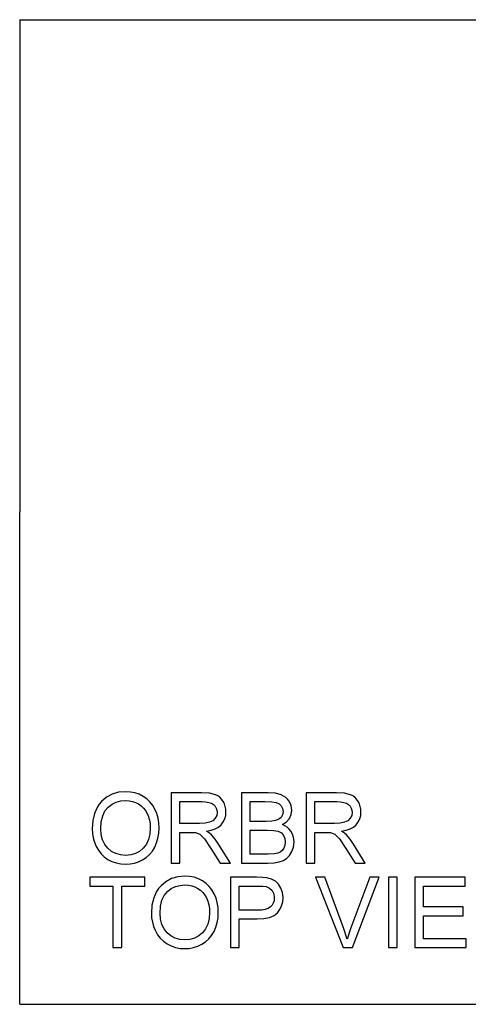
# Model space of a CAD drawing. Units: inches. Extents: x -27420 to -25872, y -7401 to -7065.
# Drawn here: x -27420 to -27266, y -7401 to -7065 of the extents above; entities that cross this region are included whole.
import ezdxf

# ---------------------------------------------------------------- set-up
doc = ezdxf.new("R2010")
doc.units = ezdxf.units.IN
doc.header["$MEASUREMENT"] = 0

msp = doc.modelspace()

# ---------------------------------------------------------------- linework, layer by layer
for p, q in [((-27419.67597, -7064.88625), (-25871.67597, -7064.88625)), ((-27419.67597, -7064.88625), (-27419.67597, -7232.88625)), ((-27419.67597, -7400.88625), (-27419.67597, -7232.88625)), ((-27390.04067, -7330.23152), (-27391.75506, -7331.70439)), ((-27388.09428, -7329.17947), (-27390.04067, -7330.23152)), ((-27385.91589, -7328.54824), (-27388.09428, -7329.17947)), ((-27386.71253, -7331.89541), (-27385.16061, -7331.4755)), ((-27383.50551, -7328.33783), (-27385.91589, -7328.54824)), ((-27385.16061, -7331.4755), (-27383.48794, -7331.33554)), ((-27381.89212, -7328.43663), (-27383.50551, -7328.33783)), ((-27383.48794, -7331.33554), (-27382.29738, -7331.40817)), ((-27382.29738, -7331.40817), (-27381.16721, -7331.62609)), ((-27380.35996, -7328.73303), (-27381.89212, -7328.43663)), ((-27378.90904, -7329.22704), (-27380.35996, -7328.73303)), ((-27377.53936, -7329.91865), (-27378.90904, -7329.22704)), ((-27376.28934, -7330.78701), (-27377.53936, -7329.91865)), ((-27375.19741, -7331.81125), (-27376.28934, -7330.78701)), ((-27357.63857, -7328.71254), (-27367.97246, -7328.71254)), ((-27367.97246, -7328.71254), (-27367.97246, -7352.6942)), ((-27354.86115, -7328.87428), (-27357.63857, -7328.71254)), ((-27352.84048, -7329.35951), (-27354.86115, -7328.87428)), ((-27352.06068, -7329.7452), (-27352.84048, -7329.35951)), ((-27351.36358, -7330.25531), (-27352.06068, -7329.7452)), ((-27350.74918, -7330.88983), (-27351.36358, -7330.25531)), ((-27350.21748, -7331.64877), (-27350.74918, -7330.88983)), ((-27334.8396, -7328.71254), (-27343.9908, -7328.71254)), ((-27343.9908, -7328.71254), (-27343.9908, -7352.6942)), ((-27332.32272, -7328.88892), (-27334.8396, -7328.71254)), ((-27330.35767, -7329.41806), (-27332.32272, -7328.88892)), ((-27329.55884, -7329.8182), (-27330.35767, -7329.41806)), ((-27328.8515, -7330.31312), (-27329.55884, -7329.8182)), ((-27328.23564, -7330.90282), (-27328.8515, -7330.31312)), ((-27327.71126, -7331.5873), (-27328.23564, -7330.90282)), ((-27311.54881, -7328.71254), (-27321.88271, -7328.71254)), ((-27321.88271, -7328.71254), (-27321.88271, -7352.6942)), ((-27308.7714, -7328.87428), (-27311.54881, -7328.71254)), ((-27306.75072, -7329.35951), (-27308.7714, -7328.87428)), ((-27305.97093, -7329.7452), (-27306.75072, -7329.35951)), ((-27305.27383, -7330.25531), (-27305.97093, -7329.7452)), ((-27304.65943, -7330.88983), (-27305.27383, -7330.25531)), ((-27304.12773, -7331.64877), (-27304.65943, -7330.88983)), ((-27393.15365, -7333.54905), (-27394.15264, -7335.71646)), ((-27392.5043, -7332.58638), (-27393.15365, -7333.54905)), ((-27391.75506, -7331.70439), (-27392.5043, -7332.58638)), ((-27390.54785, -7334.88196), (-27389.45408, -7333.57503)), ((-27389.45408, -7333.57503), (-27388.14368, -7332.59525)), ((-27388.14368, -7332.59525), (-27386.71253, -7331.89541)), ((-27381.16721, -7331.62609), (-27380.09741, -7331.98927)), ((-27380.09741, -7331.98927), (-27379.08799, -7332.49773)), ((-27379.08799, -7332.49773), (-27378.16749, -7333.1383)), ((-27378.16749, -7333.1383), (-27377.36445, -7333.89779)), ((-27377.36445, -7333.89779), (-27376.67888, -7334.7762)), ((-27376.67888, -7334.7762), (-27376.11077, -7335.77355)), ((-27374.26355, -7332.99137), (-27375.19741, -7331.81125)), ((-27373.48778, -7334.32739), (-27374.26355, -7332.99137)), ((-27372.87813, -7335.78892), (-27373.48778, -7334.32739)), ((-27364.97475, -7339.20452), (-27364.97475, -7331.71025)), ((-27364.97475, -7331.71025), (-27357.50976, -7331.71025)), ((-27357.50976, -7331.71025), (-27356.23175, -7331.77502)), ((-27356.23175, -7331.77502), (-27355.13779, -7331.96933)), ((-27355.13779, -7331.96933), (-27354.22791, -7332.29318)), ((-27354.22791, -7332.29318), (-27353.50208, -7332.74657)), ((-27353.50208, -7332.74657), (-27352.94751, -7333.30022)), ((-27352.94751, -7333.30022), (-27352.55139, -7333.92486)), ((-27352.55139, -7333.92486), (-27352.31372, -7334.6205)), ((-27352.31372, -7334.6205), (-27352.2345, -7335.38713)), ((-27349.78843, -7332.49133), (-27350.21748, -7331.64877)), ((-27349.48196, -7333.3767), (-27349.78843, -7332.49133)), ((-27349.29808, -7334.30488), (-27349.48196, -7333.3767)), ((-27349.23679, -7335.27588), (-27349.29808, -7334.30488)), ((-27340.99309, -7338.45509), (-27340.99309, -7331.71025)), ((-27340.99309, -7331.71025), (-27335.93446, -7331.71025)), ((-27335.93446, -7331.71025), (-27333.60714, -7331.78856)), ((-27333.60714, -7331.78856), (-27332.08194, -7332.02349)), ((-27332.08194, -7332.02349), (-27331.08807, -7332.46919)), ((-27331.08807, -7332.46919), (-27330.35474, -7333.17983)), ((-27330.35474, -7333.17983), (-27329.90245, -7334.09027)), ((-27329.90245, -7334.09027), (-27329.75169, -7335.13536)), ((-27326.9933, -7333.08615), (-27327.71126, -7331.5873)), ((-27326.75398, -7334.65526), (-27326.9933, -7333.08615)), ((-27326.95524, -7336.09923), (-27326.75398, -7334.65526)), ((-27318.885, -7339.20452), (-27318.885, -7331.71025)), ((-27318.885, -7331.71025), (-27311.42001, -7331.71025)), ((-27311.42001, -7331.71025), (-27310.14199, -7331.77502)), ((-27310.14199, -7331.77502), (-27309.04804, -7331.96933)), ((-27309.04804, -7331.96933), (-27308.13815, -7332.29318)), ((-27308.13815, -7332.29318), (-27307.41233, -7332.74657)), ((-27307.41233, -7332.74657), (-27306.85776, -7333.30022)), ((-27306.85776, -7333.30022), (-27306.46164, -7333.92486)), ((-27306.46164, -7333.92486), (-27306.22397, -7334.6205)), ((-27306.22397, -7334.6205), (-27306.14474, -7335.38713)), ((-27303.69868, -7332.49133), (-27304.12773, -7331.64877)), ((-27303.39221, -7333.3767), (-27303.69868, -7332.49133)), ((-27303.20833, -7334.30488), (-27303.39221, -7333.3767)), ((-27303.14703, -7335.27588), (-27303.20833, -7334.30488)), ((-27394.75203, -7338.20662), (-27394.95183, -7341.01954)), ((-27394.15264, -7335.71646), (-27394.75203, -7338.20662)), ((-27391.79787, -7338.61885), (-27391.32911, -7336.56323)), ((-27391.32911, -7336.56323), (-27390.54785, -7334.88196)), ((-27376.11077, -7335.77355), (-27375.66507, -7336.87537)), ((-27375.66507, -7336.87537), (-27375.34671, -7338.0672)), ((-27375.34671, -7338.0672), (-27375.15569, -7339.34906)), ((-27372.44268, -7337.34559), (-27372.87813, -7335.78892)), ((-27372.1814, -7338.9974), (-27372.44268, -7337.34559)), ((-27353.71725, -7338.22821), (-27354.84285, -7338.78004)), ((-27352.89903, -7337.4217), (-27353.71725, -7338.22821)), ((-27352.40063, -7336.44613), (-27352.89903, -7337.4217)), ((-27352.2345, -7335.38713), (-27352.40063, -7336.44613)), ((-27350.1507, -7338.66806), (-27349.64297, -7337.63833)), ((-27349.64297, -7337.63833), (-27349.33834, -7336.50761)), ((-27349.33834, -7336.50761), (-27349.23679, -7335.27588)), ((-27332.32199, -7338.19748), (-27333.60421, -7338.39069)), ((-27331.20297, -7337.75324), (-27332.32199, -7338.19748)), ((-27330.39866, -7337.08797), (-27331.20297, -7337.75324)), ((-27329.91343, -7336.21193), (-27330.39866, -7337.08797)), ((-27329.75169, -7335.13536), (-27329.91343, -7336.21193)), ((-27328.56973, -7338.64464), (-27327.55903, -7337.45683)), ((-27327.55903, -7337.45683), (-27326.95524, -7336.09923)), ((-27307.6275, -7338.22821), (-27308.7531, -7338.78004)), ((-27306.80927, -7337.4217), (-27307.6275, -7338.22821)), ((-27306.31088, -7336.44613), (-27306.80927, -7337.4217)), ((-27306.14474, -7335.38713), (-27306.31088, -7336.44613)), ((-27304.06095, -7338.66806), (-27303.55322, -7337.63833)), ((-27303.55322, -7337.63833), (-27303.24858, -7336.50761)), ((-27303.24858, -7336.50761), (-27303.14703, -7335.27588)), ((-27394.95183, -7341.01954), (-27394.8662, -7342.57383)), ((-27391.95412, -7341.04881), (-27391.79787, -7338.61885)), ((-27391.80427, -7343.03618), (-27391.95412, -7341.04881)), ((-27375.09202, -7340.72094), (-27375.24077, -7342.83273)), ((-27375.15569, -7339.34906), (-27375.09202, -7340.72094)), ((-27372.18598, -7342.51437), (-27372.09431, -7340.74436)), ((-27372.09431, -7340.74436), (-27372.1814, -7338.9974)), ((-27358.26504, -7339.20452), (-27364.97475, -7339.20452)), ((-27356.33805, -7339.0984), (-27358.26504, -7339.20452)), ((-27354.84285, -7338.78004), (-27356.33805, -7339.0984)), ((-27355.8821, -7341.82751), (-27354.29487, -7341.51025)), ((-27354.29487, -7341.51025), (-27352.92903, -7341.03271)), ((-27352.92903, -7341.03271), (-27351.78458, -7340.39489)), ((-27351.78458, -7340.39489), (-27350.86152, -7339.5968)), ((-27350.86152, -7339.5968), (-27350.1507, -7338.66806)), ((-27335.51876, -7338.45509), (-27340.99309, -7338.45509)), ((-27340.99309, -7349.6965), (-27340.99309, -7341.4528)), ((-27340.99309, -7341.4528), (-27335.1382, -7341.4528)), ((-27333.60421, -7338.39069), (-27335.51876, -7338.45509)), ((-27335.1382, -7341.4528), (-27333.00335, -7341.55306)), ((-27333.00335, -7341.55306), (-27331.43497, -7341.85386)), ((-27329.99174, -7339.57923), (-27328.56973, -7338.64464)), ((-27329.08698, -7339.96492), (-27329.99174, -7339.57923)), ((-27328.29309, -7340.46625), (-27329.08698, -7339.96492)), ((-27327.61008, -7341.08321), (-27328.29309, -7340.46625)), ((-27327.03794, -7341.8158), (-27327.61008, -7341.08321)), ((-27312.17529, -7339.20452), (-27318.885, -7339.20452)), ((-27310.24829, -7339.0984), (-27312.17529, -7339.20452)), ((-27308.7531, -7338.78004), (-27310.24829, -7339.0984)), ((-27309.79234, -7341.82751), (-27308.20512, -7341.51025)), ((-27308.20512, -7341.51025), (-27306.83928, -7341.03271)), ((-27306.83928, -7341.03271), (-27305.69483, -7340.39489)), ((-27305.69483, -7340.39489), (-27304.77177, -7339.5968)), ((-27304.77177, -7339.5968), (-27304.06095, -7338.66806)), ((-27394.8662, -7342.57383), (-27394.60932, -7344.08677)), ((-27394.60932, -7344.08677), (-27394.18118, -7345.55836)), ((-27391.35473, -7344.80034), (-27391.80427, -7343.03618)), ((-27390.60548, -7346.34127), (-27391.35473, -7344.80034)), ((-27375.68702, -7344.68909), (-27376.43078, -7346.29004)), ((-27375.24077, -7342.83273), (-27375.68702, -7344.68909)), ((-27372.9193, -7345.76676), (-27372.46097, -7344.1885)), ((-27372.46097, -7344.1885), (-27372.18598, -7342.51437)), ((-27364.97475, -7352.6942), (-27364.97475, -7342.20223)), ((-27364.97475, -7342.20223), (-27361.35643, -7342.20223)), ((-27361.35643, -7342.20223), (-27359.61752, -7342.30761)), ((-27359.61752, -7342.30761), (-27358.19186, -7342.87847)), ((-27358.19186, -7342.87847), (-27357.44609, -7343.47347)), ((-27357.44609, -7343.47347), (-27356.60811, -7344.43294)), ((-27356.60811, -7344.43294), (-27354.35397, -7347.72339)), ((-27354.89408, -7342.47302), (-27355.8821, -7341.82751)), ((-27354.17832, -7343.10974), (-27354.89408, -7342.47302)), ((-27352.95026, -7344.56614), (-27354.17832, -7343.10974)), ((-27351.74854, -7346.19527), (-27352.95026, -7344.56614)), ((-27331.43497, -7341.85386), (-27330.32767, -7342.40202)), ((-27330.32767, -7342.40202), (-27329.57604, -7343.2444)), ((-27329.57604, -7343.2444), (-27329.14571, -7344.3217)), ((-27329.14571, -7344.3217), (-27329.00226, -7345.57465)), ((-27326.58584, -7342.64171), (-27327.03794, -7341.8158)), ((-27326.2629, -7343.53861), (-27326.58584, -7342.64171)), ((-27326.06914, -7344.50649), (-27326.2629, -7343.53861)), ((-27326.00456, -7345.54537), (-27326.06914, -7344.50649)), ((-27318.885, -7352.6942), (-27318.885, -7342.20223)), ((-27318.885, -7342.20223), (-27315.26667, -7342.20223)), ((-27315.26667, -7342.20223), (-27313.52777, -7342.30761)), ((-27313.52777, -7342.30761), (-27312.1021, -7342.87847)), ((-27312.1021, -7342.87847), (-27311.35633, -7343.47347)), ((-27311.35633, -7343.47347), (-27310.51835, -7344.43294)), ((-27310.51835, -7344.43294), (-27308.26422, -7347.72339)), ((-27308.80433, -7342.47302), (-27309.79234, -7341.82751)), ((-27308.08857, -7343.10974), (-27308.80433, -7342.47302)), ((-27306.8605, -7344.56614), (-27308.08857, -7343.10974)), ((-27305.65879, -7346.19527), (-27306.8605, -7344.56614)), ((-27394.18118, -7345.55836), (-27393.58178, -7346.98861)), ((-27393.58178, -7346.98861), (-27392.81626, -7348.32389)), ((-27389.55654, -7347.65899), (-27390.60548, -7346.34127)), ((-27388.28146, -7348.71434), (-27389.55654, -7347.65899)), ((-27377.47203, -7347.63557), (-27378.74383, -7348.70116)), ((-27376.43078, -7346.29004), (-27377.47203, -7347.63557)), ((-27374.37077, -7348.59651), (-27373.56096, -7347.24915)), ((-27373.56096, -7347.24915), (-27372.9193, -7345.76676)), ((-27354.35397, -7347.72339), (-27351.23331, -7352.6942)), ((-27347.74965, -7352.6942), (-27351.74854, -7346.19527)), ((-27329.49115, -7347.59459), (-27330.04736, -7348.36377)), ((-27329.12448, -7346.65341), (-27329.49115, -7347.59459)), ((-27329.00226, -7345.57465), (-27329.12448, -7346.65341)), ((-27326.71007, -7348.76849), (-27326.18093, -7347.21768)), ((-27326.18093, -7347.21768), (-27326.00456, -7345.54537)), ((-27308.26422, -7347.72339), (-27305.14355, -7352.6942)), ((-27301.65989, -7352.6942), (-27305.65879, -7346.19527)), ((-27392.81626, -7348.32389), (-27391.88972, -7349.5106)), ((-27391.88972, -7349.5106), (-27390.80217, -7350.54875)), ((-27390.80217, -7350.54875), (-27389.55361, -7351.43833)), ((-27389.55361, -7351.43833), (-27388.17991, -7352.15171)), ((-27386.85378, -7349.46815), (-27388.28146, -7348.71434)), ((-27385.2735, -7349.92045), (-27386.85378, -7349.46815)), ((-27383.54063, -7350.07121), (-27385.2735, -7349.92045)), ((-27381.77813, -7349.91898), (-27383.54063, -7350.07121)), ((-27380.17919, -7349.4623), (-27381.77813, -7349.91898)), ((-27378.74383, -7348.70116), (-27380.17919, -7349.4623)), ((-27379.08963, -7352.23898), (-27377.71794, -7351.59348)), ((-27377.71794, -7351.59348), (-27376.44926, -7350.76867)), ((-27376.44926, -7350.76867), (-27375.33353, -7349.76968)), ((-27375.33353, -7349.76968), (-27374.37077, -7348.59651)), ((-27334.84545, -7349.6965), (-27340.99309, -7349.6965)), ((-27332.62059, -7349.5794), (-27334.84545, -7349.6965)), ((-27331.58793, -7349.31959), (-27332.62059, -7349.5794)), ((-27330.73824, -7348.92658), (-27331.58793, -7349.31959)), ((-27330.04736, -7348.36377), (-27330.73824, -7348.92658)), ((-27329.63093, -7351.77059), (-27328.45776, -7351.06361)), ((-27328.45776, -7351.06361), (-27327.49975, -7350.08731)), ((-27327.49975, -7350.08731), (-27326.71007, -7348.76849)), ((-27388.17991, -7352.15171), (-27386.71692, -7352.66127)), ((-27386.71692, -7352.66127), (-27385.16464, -7352.967)), ((-27385.16464, -7352.967), (-27383.52307, -7353.06892)), ((-27383.52307, -7353.06892), (-27381.9922, -7352.9767)), ((-27381.9922, -7352.9767), (-27380.51438, -7352.70006)), ((-27380.51438, -7352.70006), (-27379.08963, -7352.23898)), ((-27367.97246, -7352.6942), (-27364.97475, -7352.6942)), ((-27351.23331, -7352.6942), (-27347.74965, -7352.6942)), ((-27343.9908, -7352.6942), (-27334.90985, -7352.6942)), ((-27334.90985, -7352.6942), (-27332.81014, -7352.59101)), ((-27332.81014, -7352.59101), (-27331.06611, -7352.28143)), ((-27331.06611, -7352.28143), (-27329.63093, -7351.77059)), ((-27321.88271, -7352.6942), (-27318.885, -7352.6942)), ((-27305.14355, -7352.6942), (-27301.65989, -7352.6942)), ((-27376.96558, -7357.53559), (-27395.70126, -7357.53559)), ((-27395.70126, -7357.53559), (-27395.70126, -7360.53329)), ((-27376.96558, -7360.53329), (-27376.96558, -7357.53559)), ((-27367.85976, -7358.00251), (-27369.80614, -7359.05457)), ((-27365.68137, -7357.37128), (-27367.85976, -7358.00251)), ((-27363.27098, -7357.16087), (-27365.68137, -7357.37128)), ((-27361.65759, -7357.25967), (-27363.27098, -7357.16087)), ((-27360.12544, -7357.55608), (-27361.65759, -7357.25967)), ((-27358.67452, -7358.05009), (-27360.12544, -7357.55608)), ((-27357.30484, -7358.7417), (-27358.67452, -7358.05009)), ((-27338.8502, -7357.53559), (-27347.73794, -7357.53559)), ((-27347.73794, -7357.53559), (-27347.73794, -7381.51725)), ((-27336.78049, -7357.59267), (-27338.8502, -7357.53559)), ((-27335.267, -7357.76393), (-27336.78049, -7357.59267)), ((-27333.66935, -7358.1906), (-27335.267, -7357.76393)), ((-27332.35419, -7358.88514), (-27333.66935, -7358.1906)), ((-27315.51258, -7357.53559), (-27318.72106, -7357.53559)), ((-27318.72106, -7357.53559), (-27309.17758, -7381.51725)), ((-27309.12489, -7374.81339), (-27315.51258, -7357.53559)), ((-27300.14933, -7357.53559), (-27306.55459, -7374.81339)), ((-27306.08034, -7381.51725), (-27296.94084, -7357.53559)), ((-27296.94084, -7357.53559), (-27300.14933, -7357.53559)), ((-27290.78149, -7357.53559), (-27293.7792, -7357.53559)), ((-27293.7792, -7357.53559), (-27293.7792, -7381.51725)), ((-27290.78149, -7381.51725), (-27290.78149, -7357.53559)), ((-27267.54926, -7357.53559), (-27284.78608, -7357.53559)), ((-27284.78608, -7357.53559), (-27284.78608, -7381.51725)), ((-27267.54926, -7360.53329), (-27267.54926, -7357.53559)), ((-27395.70126, -7360.53329), (-27387.83227, -7360.53329)), ((-27387.83227, -7360.53329), (-27387.83227, -7381.51725)), ((-27384.83457, -7381.51725), (-27384.83457, -7360.53329)), ((-27384.83457, -7360.53329), (-27376.96558, -7360.53329)), ((-27372.26977, -7361.40942), (-27372.91912, -7362.3721)), ((-27371.52053, -7360.52744), (-27372.26977, -7361.40942)), ((-27369.80614, -7359.05457), (-27371.52053, -7360.52744)), ((-27369.21956, -7362.39808), (-27367.90916, -7361.4183)), ((-27367.90916, -7361.4183), (-27366.478, -7360.71846)), ((-27366.478, -7360.71846), (-27364.92609, -7360.29855)), ((-27364.92609, -7360.29855), (-27363.25341, -7360.15858)), ((-27363.25341, -7360.15858), (-27362.06286, -7360.23122)), ((-27362.06286, -7360.23122), (-27360.93268, -7360.44913)), ((-27360.93268, -7360.44913), (-27359.86288, -7360.81232)), ((-27359.86288, -7360.81232), (-27358.85346, -7361.32078)), ((-27358.85346, -7361.32078), (-27357.93296, -7361.96134)), ((-27356.05482, -7359.61005), (-27357.30484, -7358.7417)), ((-27354.96288, -7360.63429), (-27356.05482, -7359.61005)), ((-27354.02902, -7361.81442), (-27354.96288, -7360.63429)), ((-27344.74023, -7368.77699), (-27344.74023, -7360.53329)), ((-27344.74023, -7360.53329), (-27338.53989, -7360.53329)), ((-27338.53989, -7360.53329), (-27336.69853, -7360.58452)), ((-27336.69853, -7360.58452), (-27335.54218, -7360.73822)), ((-27335.54218, -7360.73822), (-27334.40999, -7361.24174)), ((-27334.40999, -7361.24174), (-27333.51932, -7362.09655)), ((-27331.29519, -7359.87901), (-27332.35419, -7358.88514)), ((-27330.46599, -7361.20368), (-27331.29519, -7359.87901)), ((-27329.93026, -7362.76621), (-27330.46599, -7361.20368)), ((-27281.78837, -7367.65285), (-27281.78837, -7360.53329)), ((-27281.78837, -7360.53329), (-27267.54926, -7360.53329)), ((-27373.91811, -7364.53951), (-27374.51751, -7367.02967)), ((-27372.91912, -7362.3721), (-27373.91811, -7364.53951)), ((-27371.09459, -7365.38627), (-27370.31332, -7363.705)), ((-27370.31332, -7363.705), (-27369.21956, -7362.39808)), ((-27357.93296, -7361.96134), (-27357.12992, -7362.72083)), ((-27357.12992, -7362.72083), (-27356.44435, -7363.59925)), ((-27356.44435, -7363.59925), (-27355.87624, -7364.59659)), ((-27355.87624, -7364.59659), (-27355.43054, -7365.69841)), ((-27353.25325, -7363.15043), (-27354.02902, -7361.81442)), ((-27352.64361, -7364.61196), (-27353.25325, -7363.15043)), ((-27352.20815, -7366.16863), (-27352.64361, -7364.61196)), ((-27333.51932, -7362.09655), (-27332.94188, -7363.2324)), ((-27332.94188, -7363.2324), (-27332.7494, -7364.57903)), ((-27332.7494, -7364.57903), (-27332.831, -7365.5213)), ((-27329.75169, -7364.47364), (-27329.93026, -7362.76621)), ((-27329.87226, -7365.94578), (-27329.75169, -7364.47364)), ((-27374.51751, -7367.02967), (-27374.7173, -7369.84258)), ((-27371.7196, -7369.87186), (-27371.56334, -7367.44189)), ((-27371.56334, -7367.44189), (-27371.09459, -7365.38627)), ((-27355.43054, -7365.69841), (-27355.11218, -7366.89025)), ((-27355.11218, -7366.89025), (-27354.92116, -7368.17211)), ((-27354.92116, -7368.17211), (-27354.85749, -7369.54398)), ((-27351.94688, -7367.82045), (-27352.20815, -7366.16863)), ((-27351.85978, -7369.5674), (-27351.94688, -7367.82045)), ((-27334.82057, -7368.15783), (-27335.81151, -7368.50181)), ((-27334.05504, -7367.67627), (-27334.82057, -7368.15783)), ((-27333.48382, -7367.06992), (-27334.05504, -7367.67627)), ((-27333.07581, -7366.3516), (-27333.48382, -7367.06992)), ((-27332.831, -7365.5213), (-27333.07581, -7366.3516)), ((-27330.83686, -7368.53657), (-27330.23399, -7367.30009)), ((-27330.23399, -7367.30009), (-27329.87226, -7365.94578)), ((-27268.29868, -7367.65285), (-27281.78837, -7367.65285)), ((-27268.29868, -7370.65056), (-27268.29868, -7367.65285)), ((-27374.7173, -7369.84258), (-27374.63168, -7371.39687)), ((-27374.63168, -7371.39687), (-27374.37479, -7372.90982)), ((-27371.56975, -7371.85923), (-27371.7196, -7369.87186)), ((-27355.00624, -7371.65577), (-27355.4525, -7373.51214)), ((-27354.85749, -7369.54398), (-27355.00624, -7371.65577)), ((-27352.22645, -7373.01154), (-27351.95145, -7371.33741)), ((-27351.95145, -7371.33741), (-27351.85978, -7369.5674)), ((-27338.46963, -7368.77699), (-27344.74023, -7368.77699)), ((-27344.74023, -7381.51725), (-27344.74023, -7371.7747)), ((-27344.74023, -7371.7747), (-27338.64528, -7371.7747)), ((-27338.64528, -7371.7747), (-27336.3218, -7371.64223)), ((-27337.02786, -7368.7082), (-27338.46963, -7368.77699)), ((-27335.81151, -7368.50181), (-27337.02786, -7368.7082)), ((-27336.3218, -7371.64223), (-27334.38657, -7371.24483)), ((-27334.38657, -7371.24483), (-27332.8396, -7370.58249)), ((-27332.8396, -7370.58249), (-27331.68088, -7369.65522)), ((-27331.68088, -7369.65522), (-27330.83686, -7368.53657)), ((-27281.78837, -7378.51954), (-27281.78837, -7370.65056)), ((-27281.78837, -7370.65056), (-27268.29868, -7370.65056)), ((-27374.37479, -7372.90982), (-27373.94665, -7374.38141)), ((-27373.94665, -7374.38141), (-27373.34726, -7375.81165)), ((-27371.1202, -7373.62338), (-27371.56975, -7371.85923)), ((-27370.37096, -7375.16432), (-27371.1202, -7373.62338)), ((-27369.32202, -7376.48204), (-27370.37096, -7375.16432)), ((-27356.19625, -7375.11309), (-27357.23751, -7376.45862)), ((-27355.4525, -7373.51214), (-27356.19625, -7375.11309)), ((-27353.32644, -7376.07219), (-27352.68478, -7374.58981)), ((-27352.68478, -7374.58981), (-27352.22645, -7373.01154)), ((-27307.83095, -7378.7069), (-27309.12489, -7374.81339)), ((-27306.55459, -7374.81339), (-27307.83095, -7378.7069)), ((-27373.34726, -7375.81165), (-27372.58173, -7377.14693)), ((-27372.58173, -7377.14693), (-27371.65519, -7378.33365)), ((-27371.65519, -7378.33365), (-27370.56765, -7379.37179)), ((-27368.04693, -7377.53738), (-27369.32202, -7376.48204)), ((-27366.61925, -7378.2912), (-27368.04693, -7377.53738)), ((-27365.03898, -7378.74349), (-27366.61925, -7378.2912)), ((-27359.94467, -7378.28534), (-27361.5436, -7378.74203)), ((-27358.5093, -7377.52421), (-27359.94467, -7378.28534)), ((-27357.23751, -7376.45862), (-27358.5093, -7377.52421)), ((-27355.09901, -7378.59273), (-27354.13624, -7377.41955)), ((-27354.13624, -7377.41955), (-27353.32644, -7376.07219)), ((-27267.17454, -7378.51954), (-27281.78837, -7378.51954)), ((-27267.17454, -7381.51725), (-27267.17454, -7378.51954)), ((-27387.83227, -7381.51725), (-27384.83457, -7381.51725)), ((-27370.56765, -7379.37179), (-27369.31909, -7380.26137)), ((-27369.31909, -7380.26137), (-27367.94538, -7380.97475)), ((-27367.94538, -7380.97475), (-27366.48239, -7381.48431)), ((-27366.48239, -7381.48431), (-27364.93011, -7381.79005)), ((-27363.30611, -7378.89425), (-27365.03898, -7378.74349)), ((-27364.93011, -7381.79005), (-27363.28854, -7381.89196)), ((-27361.5436, -7378.74203), (-27363.30611, -7378.89425)), ((-27363.28854, -7381.89196), (-27361.75767, -7381.79975)), ((-27361.75767, -7381.79975), (-27360.27986, -7381.5231)), ((-27360.27986, -7381.5231), (-27358.85511, -7381.06203)), ((-27358.85511, -7381.06203), (-27357.48341, -7380.41653)), ((-27357.48341, -7380.41653), (-27356.21473, -7379.59172)), ((-27356.21473, -7379.59172), (-27355.09901, -7378.59273)), ((-27347.73794, -7381.51725), (-27344.74023, -7381.51725)), ((-27309.17758, -7381.51725), (-27306.08034, -7381.51725)), ((-27293.7792, -7381.51725), (-27290.78149, -7381.51725)), ((-27284.78608, -7381.51725), (-27267.17454, -7381.51725)), ((-27419.67597, -7400.88625), (-25871.67597, -7400.88625))]:
    msp.add_line(p, q)

doc.saveas('drawing.dxf')
